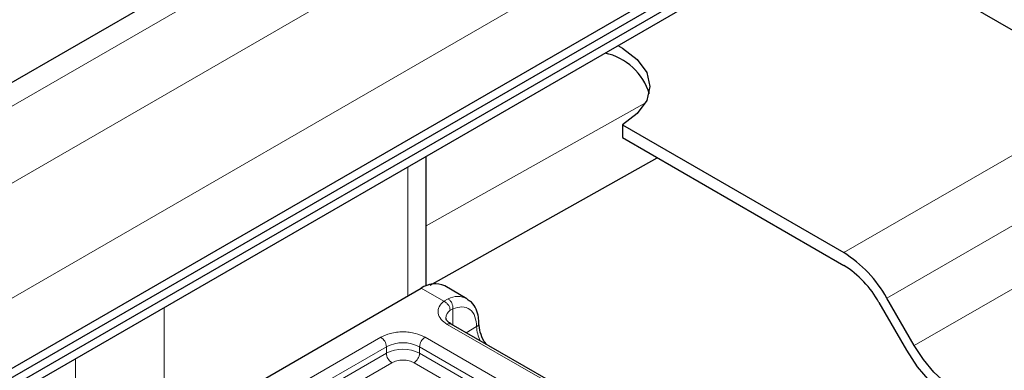
# Model space of a CAD drawing. Units: millimetres. Extents: x 0 to 420, y 0 to 297.
# Drawn here: x 129 to 134, y 69 to 71 of the extents above; entities that cross this region are included whole.
import ezdxf

# ---------------------------------------------------------------- set-up
doc = ezdxf.new("R2010")
doc.units = ezdxf.units.MM

msp = doc.modelspace()

# ---------------------------------------------------------------- linework, layer by layer
at = {"color": 7, "linetype": 'Continuous', "lineweight": 25}
for p, q in [((56.13129, 27.0572), (233.03763, 129.18305)), ((56.13129, 27.00985), (233.03763, 129.1357)), ((56.05469, 26.91798), (232.96102, 129.04384)), ((143.84307, 79.26167), (56.25022, 28.69539)), ((144.64928, 78.20547), (57.05643, 27.63919)), ((134.44566, 70.37719), (133.26823, 71.05691)), ((131.79509, 70.20648), (131.79509, 70.13844)), ((131.79509, 70.20648), (132.97252, 69.52677)), ((131.79509, 70.13844), (132.97252, 69.45872)), ((130.75209, 69.35007), (130.75209, 70.03987)), ((130.77213, 69.35301), (131.98014, 70.03161)), ((130.96801, 69.28126), (130.85016, 69.34929)), ((129.4288, 68.58854), (130.72517, 69.33691)), ((133.16002, 69.26079), (133.30585, 69.0082)), ((133.34752, 69.03227), (133.20169, 69.28486)), ((131.40294, 68.84739), (130.8844, 69.14674))]:
    msp.add_line(p, q, dxfattribs=at)
at = {"color": 8, "linetype": 'Continuous', "lineweight": 18}
for p, q in [((56.43771, 28.67682), (144.03056, 79.2431)), ((144.38411, 79.039), (56.79126, 28.47272)), ((57.05643, 28.01344), (144.64928, 78.57972)), ((132.97252, 69.52677), (134.44566, 70.37719)), ((131.91858, 70.32413), (130.75209, 69.66885)), ((133.20169, 69.28486), (134.67483, 70.13528)), ((130.65446, 69.98351), (130.65446, 69.29609)), ((133.34752, 69.03227), (134.82066, 69.88269)), ((130.84482, 69.26784), (130.72517, 69.33691)), ((130.84482, 69.26784), (130.86768, 69.28112)), ((129.35809, 68.54091), (129.35809, 69.23514)), ((130.89303, 69.22805), (130.87897, 69.22003)), ((130.89303, 69.22805), (130.89303, 69.14175)), ((131.38211, 68.84532), (130.86357, 69.14467)), ((130.96419, 69.10068), (131.01979, 69.13278)), ((129.87966, 68.71274), (130.51001, 69.07664)), ((130.74572, 69.07664), (131.26426, 68.77729)), ((129.90912, 68.66171), (130.53948, 69.02561)), ((129.90912, 68.62769), (130.53948, 68.99159)), ((130.53948, 68.99159), (130.53948, 69.02561)), ((130.71625, 69.02561), (131.2348, 68.72626)), ((130.71625, 69.02561), (130.71625, 68.99159)), ((130.71625, 68.99159), (131.2348, 68.69224)), ((128.88669, 68.963), (128.88669, 67.7788)), ((130.56894, 68.94056), (129.93859, 68.57666)), ((131.20534, 68.64121), (130.68679, 68.94056))]:
    msp.add_line(p, q, dxfattribs=at)
at = {"color": 7, "linetype": 'Continuous', "lineweight": 25, "flags": 128}
for points in [[(131.77065, 70.62788), (131.79509, 70.61469), (131.87455, 70.55491), (131.9245, 70.48529), (131.94153, 70.41059), (131.9245, 70.33588), (131.87455, 70.26626), (131.79509, 70.20648)], [(133.80585, 68.76768), (133.75674, 68.74948), (133.70071, 68.74725), (133.63991, 68.76105), (133.57669, 68.79036), (133.51346, 68.83405), (133.45266, 68.89044), (133.39663, 68.95737), (133.34752, 69.03227)], [(133.30585, 69.0082), (133.36389, 68.91969), (133.43011, 68.84059), (133.50196, 68.77395), (133.57669, 68.72231), (133.65141, 68.68767), (133.72326, 68.67136), (133.78948, 68.67401), (133.84752, 68.69551)]]:
    msp.add_lwpolyline(points, dxfattribs=at)
at = {"color": 7, "linetype": 'Continuous', "lineweight": 25}
for centre, radius, start, end in [((131.63258, 70.2753), 0.32113, 17.36583, 77.38246), ((132.62258, 68.96576), 0.6612, 28.85561, 58.04533), ((132.68621, 68.99971), 0.54098, 28.85561, 58.04533), ((130.7984, 69.23469), 0.12574, 65.69288, 125.61758)]:
    msp.add_arc(centre, radius, start, end, dxfattribs=at)
at = {"color": 8, "linetype": 'Continuous', "lineweight": 18}
for centre, radius, start, end in [((130.91786, 69.18257), 0.11059, 62.06019, 116.98462), ((130.91027, 69.17614), 0.05391, 125.49602, 177.43606), ((130.87577, 69.12764), 0.02096, 65.69288, 125.61758), ((131.01103, 69.152), 0.02113, 294.50833, 352.78635), ((131.19608, 69.13834), 0.17637, 181.80733, 207.38455), ((130.47551, 69.0227), 0.06403, 2.60548, 57.39452), ((130.62786, 68.85502), 0.19213, 62.60967, 117.39033), ((130.78022, 69.0227), 0.06403, 122.60548, 177.39452), ((130.62786, 68.821), 0.19213, 62.60967, 117.39033), ((130.60344, 68.9945), 0.06403, 182.60548, 237.39452), ((130.65229, 68.9945), 0.06403, 302.60548, 357.39452)]:
    msp.add_arc(centre, radius, start, end, dxfattribs=at)
for points, knots in [([(130.86357, 69.14467), (130.85159, 69.1531), (130.82687, 69.17049), (130.81215, 69.20412), (130.81649, 69.23872), (130.83558, 69.25833), (130.84482, 69.26784)], [0, 0, 0, 0, 0.2422355, 0.5, 0.7577645, 1, 1, 1, 1]), ([(130.89303, 69.22805), (130.90962, 69.23293), (130.94393, 69.24301), (130.98597, 69.22714), (131.01453, 69.18995), (131.01808, 69.15142), (131.01979, 69.13278)], [0, 0, 0, 0, 0.2418289, 0.5, 0.7581711, 1, 1, 1, 1]), ([(130.51001, 69.07664), (130.52642, 69.08428), (130.55174, 69.09608), (130.59388, 69.10346), (130.62785, 69.1055), (130.66184, 69.10347), (130.70398, 69.09608), (130.72931, 69.08428), (130.74572, 69.07664)], [0, 0, 0, 0, 0.2394429, 0.3696359, 0.4999999, 0.6301929, 0.7605571, 1, 1, 1, 1]), ([(130.68679, 68.94056), (130.67859, 68.94438), (130.66593, 68.95027), (130.64486, 68.95397), (130.62788, 68.95498), (130.61088, 68.95397), (130.58981, 68.95028), (130.57714, 68.94438), (130.56894, 68.94056)], [0, 0, 0, 0, 0.23944295, 0.36955024, 0.49999985, 0.63010729, 0.76055705, 1, 1, 1, 1])]:
    msp.add_open_spline(points, degree=3, knots=knots, dxfattribs=at)
for points in [[(130.87897, 69.22003), (130.87846, 69.2247), (130.87743, 69.23403), (130.86954, 69.24846), (130.85825, 69.26088), (130.8493, 69.26552), (130.84482, 69.26784)], [(130.86768, 69.28112), (130.87148, 69.27835), (130.87907, 69.27281), (130.88786, 69.25884), (130.89332, 69.24299), (130.89313, 69.23303), (130.89303, 69.22805)]]:
    msp.add_open_spline(points, degree=3, dxfattribs=at)
at = {"color": 7, "linetype": 'Continuous', "lineweight": 25}
for points, knots in [([(131.03118, 69.14942), (131.03104, 69.16087), (131.0307, 69.1884), (131.01819, 69.22714), (130.99801, 69.26147), (130.97702, 69.27319), (130.96892, 69.27771)], [0, 0, 0, 0, 0.2082426, 0.5005842, 0.8070236, 1, 1, 1, 1]), ([(130.88498, 69.14693), (130.88172, 69.14873), (130.87222, 69.15396), (130.86279, 69.16346), (130.85682, 69.17296), (130.85673, 69.17661), (130.85668, 69.17852)], [0, 0, 0, 0, 0.14053407, 0.40939141, 0.69133636, 1, 1, 1, 1]), ([(131.07213, 69.03836), (131.06809, 69.04351), (131.05322, 69.0625), (131.03668, 69.10363), (131.03356, 69.1344), (131.032, 69.14979)], [0, 0, 0, 0, 0.15688611, 0.57844254, 1, 1, 1, 1])]:
    msp.add_open_spline(points, degree=3, knots=knots, dxfattribs=at)

doc.saveas('drawing.dxf')
